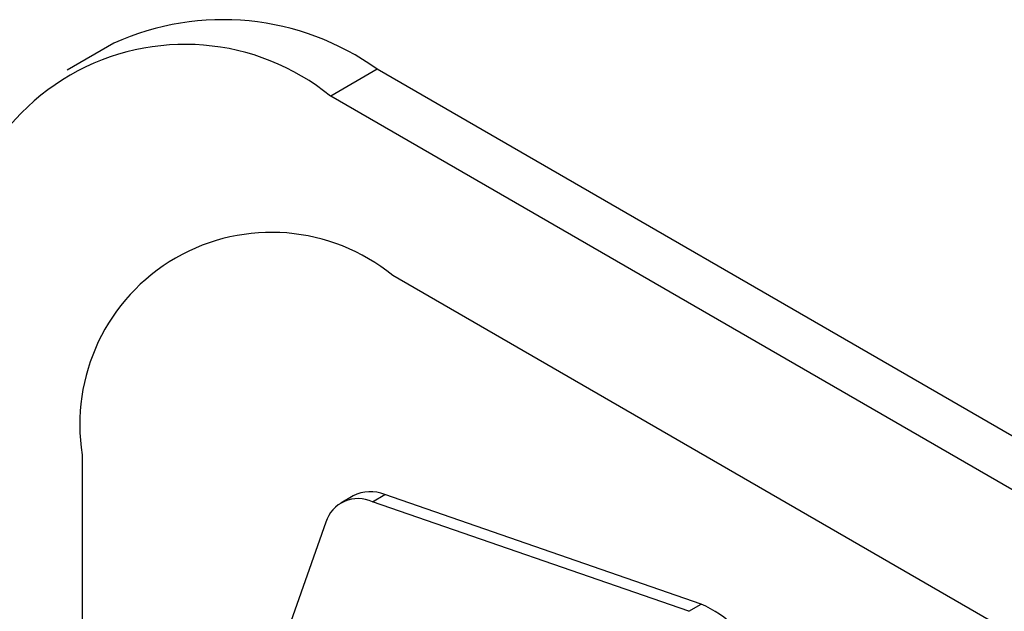
# Model space of a CAD drawing. Units: millimetres. Extents: x 5 to 415, y 5 to 292.
# Drawn here: x 271 to 273, y 208 to 209 of the extents above; entities that cross this region are included whole.
import ezdxf

# ---------------------------------------------------------------- set-up
doc = ezdxf.new("R2010")
doc.units = ezdxf.units.MM

msp = doc.modelspace()

# ---------------------------------------------------------------- linework, layer by layer
at = {"color": 7, "linetype": 'Continuous', "lineweight": 25}
for p, q in [((271.5721, 208.9516), (271.5058, 208.9133)), ((271.947, 208.9144), (271.8808, 208.8762)), ((277.9575, 205.4447), (271.947, 208.9144)), ((277.8912, 205.4064), (271.8808, 208.8762)), ((277.8028, 205.2533), (271.9691, 208.621)), ((271.5272, 208.3658), (271.5272, 203.6707)), ((271.9128, 208.3075), (271.8951, 208.2973)), ((271.9402, 208.2991), (271.9579, 208.3093)), ((272.4082, 208.1535), (271.9579, 208.3093)), ((272.3906, 208.1433), (271.9402, 208.2991)), ((271.8738, 208.2701), (271.7267, 207.8526)), ((272.3906, 208.1433), (272.4082, 208.1535))]:
    msp.add_line(p, q, dxfattribs=at)
for centre, radius, start, end in [((271.7274, 208.6078), 0.3772, 54.3825, 114.3069), ((271.6737, 208.6223), 0.3275, 50.7966, 189.2141), ((271.7966, 208.4095), 0.2729, 50.7965, 189.2143), ((271.9373, 208.2605), 0.053, 67.0991, 117.5727), ((271.9198, 208.2554), 0.0483, 65.0266, 162.2727), ((272.3413, 208.0006), 0.1669, 25.5102, 66.3714)]:
    msp.add_arc(centre, radius, start, end, dxfattribs=at)

doc.saveas('drawing.dxf')
